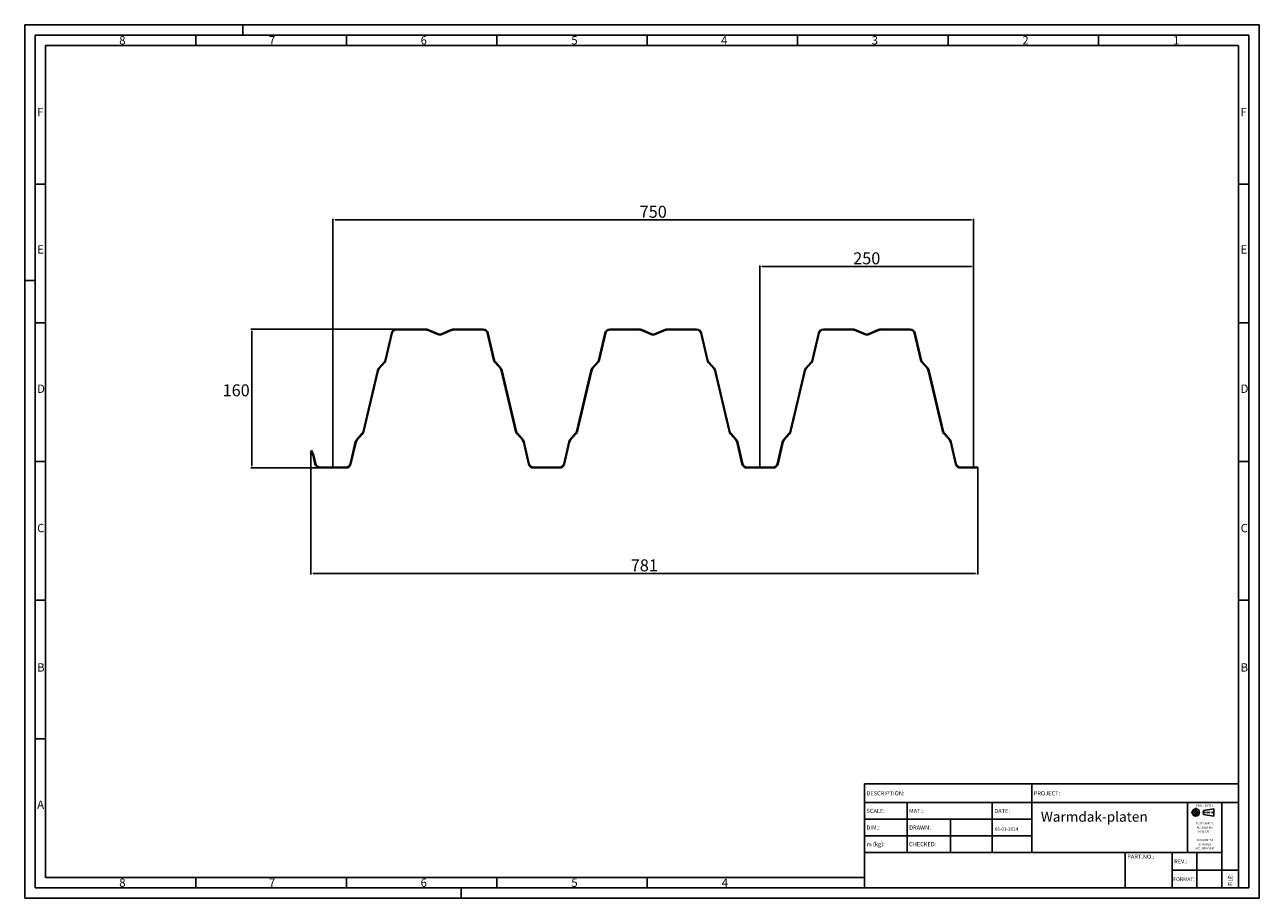
# Model space of a CAD drawing. Units: millimetres. Extents: x 2072 to 3518, y 869 to 1891.
import ezdxf
from ezdxf.enums import TextEntityAlignment as Align

# ---------------------------------------------------------------- set-up
doc = ezdxf.new("R2010")
doc.units = ezdxf.units.MM
doc.linetypes.add('CHAINTHIN0', pattern=[5.5, 3, -1, 0.5, -1])
doc.linetypes.add('GEN3A', pattern=[3.1, 2.5, -0.6])
for name, color, linetype in [('3A', 6, 'GEN3A'), ('6', 2, 'Continuous'), ('BM1', 4, 'Continuous'), ('DWGBRD-SMEC0', 4, 'Continuous'), ('EXTCNT-LMEC0', 4, 'Continuous'), ('RAHM2', 1, 'Continuous'), ('RAHM5', 7, 'Continuous')]:
    doc.layers.add(name, color=color, linetype=linetype)
doc.layers.add('AM_5', color=3, linetype='Continuous', lineweight=25)
doc.styles.get("Standard").update_dxf_attribs({"font": 'ISOCP.SHX'})
doc.styles.add('STYLE2', font='iso8.shx')
doc.styles.add('XT', font='iso', dxfattribs={"width": 0.9})
doc.dimstyles.new('ISO-25$0', dxfattribs={"dimtxt": 14, "dimasz": 2.5, "dimexe": 1.25, "dimexo": 0.625, "dimtad": 1, "dimtxsty": 'Standard', "dimcen": 2.5, "dimadec": 0, "dimazin": 0, "dimtfac": 1, "dimtmove": 0, "dimatfit": 3, "dimfxl": 1, "dimarcsym": 0})

# ---------------------------------------------------------------- blocks, each defined once
blk = doc.blocks.new('*D7')
at = {"layer": 'AM_5', "color": 0, "lineweight": -2, "transparency": 16777216}
for p, q in [((2433.4, 1374.3), (2433.4, 1664.3)), ((2435.9, 1663.1), (3180.9, 1663.1)), ((3183.4, 1374.3), (3183.4, 1664.3))]:
    blk.add_line(p, q, dxfattribs=at)
at = {"layer": 'AM_5', "color": 0, "transparency": 16777216}
for points in [[(2435.9, 1663.5), (2435.9, 1662.7), (2433.4, 1663.1)], [(3180.9, 1663.5), (3180.9, 1662.7), (3183.4, 1663.1)]]:
    blk.add_solid(points, dxfattribs=at)
at = {"layer": 'Defpoints', "color": 0, "transparency": 16777216}
for p in [(3183.4, 1663.1), (2433.4, 1373.7), (3183.4, 1373.7)]:
    blk.add_point(p, dxfattribs=at)
at = {"layer": 'AM_5', "color": 0, "transparency": 16777216, "insert": (2808.4, 1670.7), "char_height": 14, "attachment_point": 5}
blk.add_mtext('750', dxfattribs=at)
blk = doc.blocks.new('*D8')
at = {"layer": 'AM_5', "color": 0, "lineweight": -2, "transparency": 16777216}
for p, q in [((2933.4, 1374.3), (2933.4, 1609.8)), ((2935.9, 1608.6), (3180.9, 1608.6)), ((3183.4, 1373.3), (3183.4, 1609.8))]:
    blk.add_line(p, q, dxfattribs=at)
at = {"layer": 'AM_5', "color": 0, "transparency": 16777216}
for points in [[(2935.9, 1609), (2935.9, 1608.2), (2933.4, 1608.6)], [(3180.9, 1609), (3180.9, 1608.2), (3183.4, 1608.6)]]:
    blk.add_solid(points, dxfattribs=at)
at = {"layer": 'Defpoints', "color": 0, "transparency": 16777216}
for p in [(3183.4, 1608.6), (2933.4, 1373.7), (3183.4, 1372.7)]:
    blk.add_point(p, dxfattribs=at)
at = {"layer": 'AM_5', "color": 0, "transparency": 16777216, "insert": (3058.4, 1616.2), "char_height": 14, "attachment_point": 5}
blk.add_mtext('250', dxfattribs=at)
blk = doc.blocks.new('*D9')
at = {"layer": 'AM_5', "color": 0, "lineweight": -2, "transparency": 16777216}
for p, q in [((2407.6, 1392.2), (2407.6, 1248)), ((3188.4, 1373.1), (3188.4, 1248)), ((2410.1, 1249.3), (3185.9, 1249.3))]:
    blk.add_line(p, q, dxfattribs=at)
at = {"layer": 'AM_5', "color": 0, "transparency": 16777216}
for points in [[(2410.1, 1249.7), (2410.1, 1248.9), (2407.6, 1249.3)], [(3185.9, 1249.7), (3185.9, 1248.9), (3188.4, 1249.3)]]:
    blk.add_solid(points, dxfattribs=at)
at = {"layer": 'Defpoints', "color": 0, "transparency": 16777216}
for p in [(2407.6, 1392.8), (3188.4, 1373.7), (3188.4, 1249.3)]:
    blk.add_point(p, dxfattribs=at)
at = {"layer": 'AM_5', "color": 0, "transparency": 16777216, "insert": (2798, 1256.9), "char_height": 14, "attachment_point": 5}
blk.add_mtext('781', dxfattribs=at)

msp = doc.modelspace()

# ---------------------------------------------------------------- linework, layer by layer
at = {"layer": '3A', "color": 7, "ltscale": 0.5}
for p, q in [((2408.544, 1393.218), (2407.625, 1392.824)), ((2409.992, 1387.31), (2407.625, 1392.824)), ((2410.945, 1387.624), (2408.544, 1393.218)), ((2411.136, 1382.443), (2409.992, 1387.31)), ((2412.109, 1382.672), (2410.945, 1387.624))]:
    msp.add_line(p, q, dxfattribs=at)
at = {"layer": '6', "color": 7}
for p, q in [((2507.677, 1535.208), (2542.19, 1535.208)), ((2507.677, 1534.208), (2542.19, 1534.208)), ((2544.163, 1533.803), (2556.057, 1528.695)), ((2544.558, 1534.722), (2556.451, 1529.614)), ((2572.291, 1534.722), (2560.397, 1529.614)), ((2572.685, 1533.803), (2560.792, 1528.695)), ((2574.658, 1535.208), (2609.171, 1535.208)), ((2609.171, 1534.208), (2574.658, 1534.208)), ((2757.677, 1535.208), (2792.19, 1535.208)), ((2757.677, 1534.208), (2792.19, 1534.208)), ((2794.163, 1533.803), (2806.057, 1528.695)), ((2794.558, 1534.722), (2806.451, 1529.614)), ((2822.291, 1534.722), (2810.397, 1529.614)), ((2822.685, 1533.803), (2810.792, 1528.695)), ((2824.658, 1535.208), (2859.171, 1535.208)), ((2859.171, 1534.208), (2824.658, 1534.208)), ((3007.677, 1535.208), (3042.19, 1535.208)), ((3007.677, 1534.208), (3042.19, 1534.208)), ((3044.163, 1533.803), (3056.057, 1528.695)), ((3044.558, 1534.722), (3056.451, 1529.614)), ((3072.291, 1534.722), (3060.397, 1529.614)), ((3072.685, 1533.803), (3060.792, 1528.695)), ((3074.658, 1535.208), (3109.171, 1535.208)), ((3109.171, 1534.208), (3074.658, 1534.208)), ((2501.837, 1530.582), (2494.396, 1498.93)), ((2502.81, 1530.353), (2495.37, 1498.702)), ((2614.039, 1530.353), (2621.479, 1498.702)), ((2615.012, 1530.582), (2622.453, 1498.93)), ((2751.837, 1530.582), (2744.396, 1498.93)), ((2752.81, 1530.353), (2745.37, 1498.702)), ((2864.039, 1530.353), (2871.479, 1498.702)), ((2865.012, 1530.582), (2872.453, 1498.93)), ((3001.837, 1530.582), (2994.396, 1498.93)), ((3002.81, 1530.353), (2995.37, 1498.702)), ((3114.039, 1530.353), (3121.479, 1498.702)), ((3115.012, 1530.582), (3122.453, 1498.93)), ((2493.279, 1496.767), (2486.702, 1489.311)), ((2494.029, 1496.106), (2487.452, 1488.65)), ((2622.82, 1496.106), (2629.396, 1488.65)), ((2623.57, 1496.767), (2630.146, 1489.311)), ((2743.279, 1496.767), (2736.702, 1489.311)), ((2744.029, 1496.106), (2737.452, 1488.65)), ((2872.82, 1496.106), (2879.396, 1488.65)), ((2873.57, 1496.767), (2880.146, 1489.311)), ((2993.279, 1496.767), (2986.702, 1489.311)), ((2994.029, 1496.106), (2987.452, 1488.65)), ((3122.82, 1496.106), (3129.396, 1488.65)), ((3123.57, 1496.767), (3130.146, 1489.311)), ((2485.361, 1486.715), (2468.604, 1415.43)), ((2486.335, 1486.487), (2469.577, 1415.202)), ((2630.514, 1486.487), (2647.272, 1415.202)), ((2631.488, 1486.715), (2648.245, 1415.43)), ((2735.361, 1486.715), (2718.604, 1415.43)), ((2736.335, 1486.487), (2719.577, 1415.202)), ((2880.514, 1486.487), (2897.272, 1415.202)), ((2881.488, 1486.715), (2898.245, 1415.43)), ((2985.361, 1486.715), (2968.604, 1415.43)), ((2986.335, 1486.487), (2969.577, 1415.202)), ((3130.514, 1486.487), (3147.272, 1415.202)), ((3131.488, 1486.715), (3148.245, 1415.43)), ((2459.569, 1403.215), (2453.539, 1377.564)), ((2460.542, 1402.987), (2454.512, 1377.335)), ((2467.486, 1413.267), (2460.91, 1405.811)), ((2468.236, 1412.606), (2461.66, 1405.15)), ((2648.613, 1412.606), (2655.189, 1405.15)), ((2649.363, 1413.267), (2655.939, 1405.811)), ((2656.307, 1402.987), (2662.337, 1377.335)), ((2657.28, 1403.215), (2663.31, 1377.564)), ((2709.569, 1403.215), (2703.539, 1377.564)), ((2710.542, 1402.987), (2704.512, 1377.335)), ((2717.486, 1413.267), (2710.91, 1405.811)), ((2718.236, 1412.606), (2711.66, 1405.15)), ((2898.613, 1412.606), (2905.189, 1405.15)), ((2899.363, 1413.267), (2905.939, 1405.811)), ((2906.307, 1402.987), (2912.337, 1377.335)), ((2907.28, 1403.215), (2913.31, 1377.564)), ((2959.569, 1403.215), (2953.539, 1377.564)), ((2960.542, 1402.987), (2954.512, 1377.335)), ((2967.486, 1413.267), (2960.91, 1405.811)), ((2968.236, 1412.606), (2961.66, 1405.15)), ((3148.613, 1412.606), (3155.189, 1405.15)), ((3149.363, 1413.267), (3155.939, 1405.811)), ((3156.307, 1402.987), (3162.337, 1377.335)), ((3157.28, 1403.215), (3163.31, 1377.564)), ((2412.109, 1382.672), (2411.136, 1382.443)), ((2411.136, 1382.443), (2412.337, 1377.335)), ((2412.109, 1382.672), (2413.31, 1377.564)), ((2448.671, 1373.708), (2418.177, 1373.708)), ((2668.177, 1373.708), (2698.671, 1373.708)), ((2948.671, 1373.708), (2918.177, 1373.708)), ((3188.424, 1373.708), (3168.177, 1373.708)), ((3188.424, 1373.708), (3188.424, 1372.708)), ((2448.671, 1372.708), (2418.177, 1372.708)), ((2668.177, 1372.708), (2698.671, 1372.708)), ((2948.671, 1372.708), (2918.177, 1372.708)), ((3188.424, 1372.708), (3168.177, 1372.708))]:
    msp.add_line(p, q, dxfattribs=at)
for centre, radius, start, end in [((2507.677, 1529.208), 6, 90, 166.771223), ((2507.677, 1529.208), 5, 90, 166.771223), ((2542.19, 1529.208), 6, 66.759565, 90), ((2542.19, 1529.208), 5, 66.759565, 90), ((2574.658, 1529.208), 6, 90, 113.240435), ((2574.658, 1529.208), 5, 90, 113.240435), ((2609.171, 1529.208), 6, 13.228777, 90), ((2609.171, 1529.208), 5, 13.228777, 90), ((2757.677, 1529.208), 6, 90, 166.771223), ((2757.677, 1529.208), 5, 90, 166.771223), ((2792.19, 1529.208), 6, 66.759565, 90), ((2792.19, 1529.208), 5, 66.759565, 90), ((2824.658, 1529.208), 6, 90, 113.240435), ((2824.658, 1529.208), 5, 90, 113.240435), ((2859.171, 1529.208), 6, 13.228777, 90), ((2859.171, 1529.208), 5, 13.228777, 90), ((3007.677, 1529.208), 6, 90, 166.771223), ((3007.677, 1529.208), 5, 90, 166.771223), ((3042.19, 1529.208), 6, 66.759565, 90), ((3042.19, 1529.208), 5, 66.759565, 90), ((3074.658, 1529.208), 6, 90, 113.240435), ((3074.658, 1529.208), 5, 90, 113.240435), ((3109.171, 1529.208), 6, 13.228777, 90), ((3109.171, 1529.208), 5, 13.228777, 90), ((2558.424, 1534.208), 6, 246.759565, 293.240435), ((2558.424, 1534.208), 5, 246.759565, 293.240435), ((2808.424, 1534.208), 6, 246.759565, 293.240435), ((2808.424, 1534.208), 5, 246.759565, 293.240435), ((3058.424, 1534.208), 6, 246.759565, 293.240435), ((3058.424, 1534.208), 5, 246.759565, 293.240435), ((2491.202, 1485.342), 6, 138.58611, 166.771223), ((2489.529, 1500.075), 5, 318.58611, 346.771223), ((2489.529, 1500.075), 6, 318.58611, 346.771223), ((2627.32, 1500.075), 6, 193.228777, 221.41389), ((2627.32, 1500.075), 5, 193.228777, 221.41389), ((2625.647, 1485.342), 6, 13.228777, 41.41389), ((2741.202, 1485.342), 6, 138.58611, 166.771223), ((2739.529, 1500.075), 5, 318.58611, 346.771223), ((2739.529, 1500.075), 6, 318.58611, 346.771223), ((2877.32, 1500.075), 6, 193.228777, 221.41389), ((2877.32, 1500.075), 5, 193.228777, 221.41389), ((2875.647, 1485.342), 6, 13.228777, 41.41389), ((2991.202, 1485.342), 6, 138.58611, 166.771223), ((2989.529, 1500.075), 5, 318.58611, 346.771223), ((2989.529, 1500.075), 6, 318.58611, 346.771223), ((3127.32, 1500.075), 6, 193.228777, 221.41389), ((3127.32, 1500.075), 5, 193.228777, 221.41389), ((3125.647, 1485.342), 6, 13.228777, 41.41389), ((2491.202, 1485.342), 5, 138.58611, 166.771223), ((2625.647, 1485.342), 5, 13.228777, 41.41389), ((2741.202, 1485.342), 5, 138.58611, 166.771223), ((2875.647, 1485.342), 5, 13.228777, 41.41389), ((2991.202, 1485.342), 5, 138.58611, 166.771223), ((3125.647, 1485.342), 5, 13.228777, 41.41389), ((2465.409, 1401.842), 6, 138.58611, 166.771223), ((2465.409, 1401.842), 5, 138.58611, 166.771223), ((2463.736, 1416.575), 5, 318.58611, 346.771223), ((2463.736, 1416.575), 6, 318.58611, 346.771223), ((2653.112, 1416.575), 6, 193.228777, 221.41389), ((2653.112, 1416.575), 5, 193.228777, 221.41389), ((2651.439, 1401.842), 5, 13.228777, 41.41389), ((2651.439, 1401.842), 6, 13.228777, 41.41389), ((2715.409, 1401.842), 6, 138.58611, 166.771223), ((2715.409, 1401.842), 5, 138.58611, 166.771223), ((2713.736, 1416.575), 5, 318.58611, 346.771223), ((2713.736, 1416.575), 6, 318.58611, 346.771223), ((2903.112, 1416.575), 6, 193.228777, 221.41389), ((2903.112, 1416.575), 5, 193.228777, 221.41389), ((2901.439, 1401.842), 5, 13.228777, 41.41389), ((2901.439, 1401.842), 6, 13.228777, 41.41389), ((2965.409, 1401.842), 6, 138.58611, 166.771223), ((2965.409, 1401.842), 5, 138.58611, 166.771223), ((2963.736, 1416.575), 5, 318.58611, 346.771223), ((2963.736, 1416.575), 6, 318.58611, 346.771223), ((3153.112, 1416.575), 6, 193.228777, 221.41389), ((3153.112, 1416.575), 5, 193.228777, 221.41389), ((3151.439, 1401.842), 5, 13.228777, 41.41389), ((3151.439, 1401.842), 6, 13.228777, 41.41389), ((2418.177, 1378.708), 6, 193.228777, 270), ((2418.177, 1378.708), 5, 193.228777, 270), ((2448.671, 1378.708), 5, 270, 346.771223), ((2448.671, 1378.708), 6, 270, 346.771223), ((2668.177, 1378.708), 6, 193.228777, 270), ((2668.177, 1378.708), 5, 193.228777, 270), ((2698.671, 1378.708), 5, 270, 346.771223), ((2698.671, 1378.708), 6, 270, 346.771223), ((2918.177, 1378.708), 6, 193.228777, 270), ((2918.177, 1378.708), 5, 193.228777, 270), ((2948.671, 1378.708), 5, 270, 346.771223), ((2948.671, 1378.708), 6, 270, 346.771223), ((3168.177, 1378.708), 6, 193.228777, 270), ((3168.177, 1378.708), 5, 193.228777, 270)]:
    msp.add_arc(centre, radius, start, end, dxfattribs=at)
at = {"layer": 'AM_5', "color": 7}
for p, q in [((2507.052, 1535.208), (2337.232, 1535.208)), ((2338.482, 1532.708), (2338.482, 1375.208)), ((2417.552, 1372.708), (2337.232, 1372.708))]:
    msp.add_line(p, q, dxfattribs=at)
for points in [[(2338.066, 1532.708), (2338.899, 1532.708), (2338.482, 1535.208)], [(2338.066, 1375.208), (2338.899, 1375.208), (2338.482, 1372.708)]]:
    msp.add_solid(points, dxfattribs=at)
at = {"layer": 'BM1', "color": 7}
for p, q in [((2839.915, 1534.208), (2833.976, 1534.208)), ((2994.854, 1500.877), (2998.745, 1517.431)), ((2969.061, 1417.377), (2972.953, 1433.931)), ((3493.742, 1003.042), (3493.742, 981.138)), ((3474.272, 981.138), (3493.742, 981.138))]:
    msp.add_line(p, q, dxfattribs=at)
at = {"layer": 'DWGBRD-SMEC0', "color": 7}
for p, q in [((3055.667, 1003.042), (3493.742, 1003.042)), ((3055.667, 1003.042), (3055.667, 881.355)), ((3251.584, 922.728), (3251.584, 1003.042)), ((3055.667, 981.138), (3474.272, 981.138)), ((3105.559, 922.728), (3105.559, 981.138)), ((3205.343, 922.728), (3205.343, 981.138)), ((3434.115, 961.668), (3434.115, 981.138)), ((3452.849, 971.938), (3465.018, 973.764)), ((3452.849, 971.938), (3452.849, 967.071)), ((3465.018, 973.764), (3465.018, 965.246)), ((3055.667, 961.668), (3251.584, 961.668)), ((3156.668, 922.728), (3156.668, 961.668)), ((3434.115, 922.728), (3434.115, 961.668)), ((3452.849, 967.071), (3465.018, 965.246)), ((3055.667, 942.198), (3251.584, 942.198)), ((3055.667, 922.728), (3474.272, 922.728)), ((3361.102, 922.728), (3361.102, 881.355)), ((3415.862, 922.728), (3415.862, 902.042)), ((3445.067, 922.728), (3445.067, 881.355)), ((3415.862, 902.042), (3415.862, 881.355))]:
    msp.add_line(p, q, dxfattribs=at)
at = {"layer": 'DWGBRD-SMEC0', "color": 7, "linetype": 'CHAINTHIN0'}
for p, q in [((3438.246, 969.505), (3449.198, 969.505)), ((3443.722, 974.981), (3443.722, 964.029)), ((3451.632, 969.505), (3466.234, 969.505))]:
    msp.add_line(p, q, dxfattribs=at)
at = {"layer": 'DWGBRD-SMEC0', "color": 7}
for radius in [4.259, 2.434]:
    msp.add_circle((3443.722, 969.505), radius, dxfattribs=at)
at = {"layer": 'EXTCNT-LMEC0', "color": 7}
for p, q in [((3474.272, 981.138), (3474.272, 881.355)), ((3415.862, 902.042), (3493.742, 902.042)), ((3493.742, 902.042), (3493.742, 881.355)), ((3474.272, 881.355), (3493.742, 881.355))]:
    msp.add_line(p, q, dxfattribs=at)
at = {"layer": 'RAHM2', "color": 7}
for p, q in [((2072.433, 1891.36), (3518.079, 1891.36)), ((2072.433, 869.186), (2072.433, 1891.36)), ((2327.977, 1891.36), (2327.977, 1879.191)), ((3518.079, 1891.36), (3518.079, 869.186)), ((2096.771, 1867.022), (3493.742, 1867.022)), ((2096.771, 893.524), (2096.771, 1867.022)), ((2272.913, 1879.191), (2272.913, 1867.022)), ((2449.056, 1879.191), (2449.056, 1867.022)), ((2625.198, 1879.191), (2625.198, 1867.022)), ((2801.341, 1879.191), (2801.341, 1867.022)), ((2977.483, 1879.191), (2977.483, 1867.022)), ((3153.625, 1879.191), (3153.625, 1867.022)), ((3329.768, 1879.191), (3329.768, 1867.022)), ((3493.742, 1866.474), (3493.742, 880.806)), ((2096.73, 1704.832), (2084.602, 1704.832)), ((3505.869, 1704.832), (3493.742, 1704.832)), ((2072.433, 1592.009), (2084.602, 1592.009)), ((2096.73, 1542.599), (2084.602, 1542.599)), ((3505.869, 1542.599), (3493.742, 1542.599)), ((2096.73, 1380.365), (2084.602, 1380.365)), ((3505.869, 1380.365), (3493.742, 1380.365)), ((2096.73, 1218.132), (2084.602, 1218.132)), ((3505.869, 1218.132), (3493.742, 1218.132)), ((2096.73, 1055.898), (2084.602, 1055.898)), ((3055.667, 893.524), (2096.771, 893.524)), ((2272.913, 893.524), (2272.913, 881.355)), ((2449.056, 893.524), (2449.056, 881.355)), ((2625.198, 893.524), (2625.198, 881.355)), ((2801.341, 893.524), (2801.341, 881.355)), ((3518.079, 869.186), (2072.433, 869.186)), ((2583.52, 881.355), (2583.52, 869.186))]:
    msp.add_line(p, q, dxfattribs=at)
at = {"layer": 'RAHM5', "color": 7}
for p, q in [((2084.602, 1879.191), (3505.91, 1879.191)), ((2084.602, 881.355), (2084.602, 1879.191)), ((3505.91, 1879.191), (3505.91, 881.355)), ((3505.91, 881.355), (2084.602, 881.355))]:
    msp.add_line(p, q, dxfattribs=at)

# ---------------------------------------------------------------- texts
at = {"layer": '6', "color": 7}
msp.add_text('Warmdak-platen', height=11.69051, dxfattribs=at).set_placement((3262.283, 958.791))
at = {"layer": 'AM_5', "color": 7, "insert": (2320.037, 1461.732), "char_height": 14, "attachment_point": 5}
msp.add_mtext('160', dxfattribs=at)
at = {"layer": 'DWGBRD-SMEC0', "color": 7, "style": 'STYLE2'}
for s, height, p in [('DESCRIPTION:', 4.86749, (3058.101, 992.09)), ('PROJECT:', 4.8675, (3254.017, 992.09)), ('SCALE:', 4.8675, (3058.101, 971.403)), ('MAT.:', 4.8675, (3107.993, 971.403)), ('DATE:', 4.8675, (3207.776, 971.403)), ('DIM.:', 4.8675, (3058.101, 951.933)), ('DRAWN:', 4.8675, (3107.993, 951.933)), ('m (kg):', 4.8675, (3058.101, 932.463)), ('CHECKED:', 4.8675, (3107.993, 932.463)), ('PART.NO.:', 4.8675, (3363.536, 917.861)), ('REV.:', 4.8675, (3418.295, 912.385)), ('FORMAT:', 4.3807, (3417.362, 891.431))]:
    msp.add_text(s, height=height, dxfattribs=at).set_placement(p, align=Align.MIDDLE_LEFT)
at = {"layer": 'DWGBRD-SMEC0', "color": 7, "style": 'XT'}
for s, height, p in [('PROJ. METH.', 2.43375, (3454.193, 977.488)), ('TOLERANCES', 2.4337, (3454.193, 956.801)), ('ACCORDING', 2.4337, (3454.193, 951.933)), ('NEN 3311', 2.4337, (3454.193, 947.066)), ('ACC. NEN 3632', 2.43375, (3454.193, 927.596)), ('ROUGHNESS', 2.4337, (3454.193, 937.331)), ('SYMBOLS', 2.4337, (3454.193, 932.365))]:
    msp.add_text(s, height=height, dxfattribs=at).set_placement(p, align=Align.MIDDLE_CENTER)
at = {"layer": 'DWGBRD-SMEC0', "color": 7, "style": 'STYLE2', "width": 0.9}
msp.add_text('FILE:', height=4.8675, rotation=90, dxfattribs=at).set_placement((3484.007, 883.789), align=Align.MIDDLE_LEFT)
at = {"layer": 'RAHM2', "color": 7}
for s, height, p in [('8', 9.735, (2183.169, 1868.239)), ('7', 9.735, (2358.399, 1868.239)), ('6', 9.735, (2536.062, 1868.239)), ('5', 9.735, (2712.509, 1868.239)), ('4', 9.735, (2887.739, 1868.239)), ('3', 9.735, (3064.185, 1868.239)), ('2', 9.735, (3240.632, 1868.239)), ('1', 9.735, (3417.079, 1868.239)), ('F', 9.735, (2087.036, 1784.275)), ('F', 9.735, (3496.175, 1784.275)), ('E', 9.735, (2087.036, 1623.648)), ('E', 9.735, (3496.175, 1623.648)), ('D', 9.735, (2087.036, 1460.587)), ('D', 9.735, (3496.175, 1460.587)), ('C', 9.735, (2087.036, 1297.526)), ('C', 9.735, (3496.175, 1297.526)), ('B', 9.735, (2087.036, 1134.464)), ('B', 9.735, (3496.175, 1134.464)), ('A', 9.735, (2087.036, 973.837)), ('06-03-2014', 3.894, (3208.387, 948.27)), ('8', 9.735, (2183.169, 882.572)), ('7', 9.735, (2358.399, 882.572)), ('6', 9.735, (2536.062, 882.572)), ('5', 9.735, (2712.509, 882.572)), ('4', 9.735, (2888.651, 882.572))]:
    msp.add_text(s, height=height, dxfattribs=at).set_placement(p)

# ---------------------------------------------------------------- dimensions: what is measured, and where the dimension line sits
at = {"layer": 'AM_5', "color": 7}
for base, p1, p2, picture, middle in [((3183.424, 1663.094), (2433.424, 1373.708), (3183.424, 1373.708), '*D7', (2808.424, 1670.719)), ((3183.424, 1608.595), (2933.424, 1373.708), (3183.424, 1372.708), '*D8', (3058.424, 1616.221))]:
    dim = msp.add_linear_dim(base=base, p1=p1, p2=p2, angle=180, dimstyle='ISO-25$0', dxfattribs=at)
    dim.commit()
    dim.dimension.update_dxf_attribs({"geometry": picture, "text_midpoint": middle})
dim = msp.add_linear_dim(base=(3188.424, 1249.289), p1=(2407.625, 1392.824), p2=(3188.424, 1373.708), angle=180, text='781', dimstyle='ISO-25$0', dxfattribs=at)
dim.commit()
dim.dimension.update_dxf_attribs({"geometry": '*D9', "text_midpoint": (2798.025, 1256.914)})

doc.saveas('drawing.dxf')
